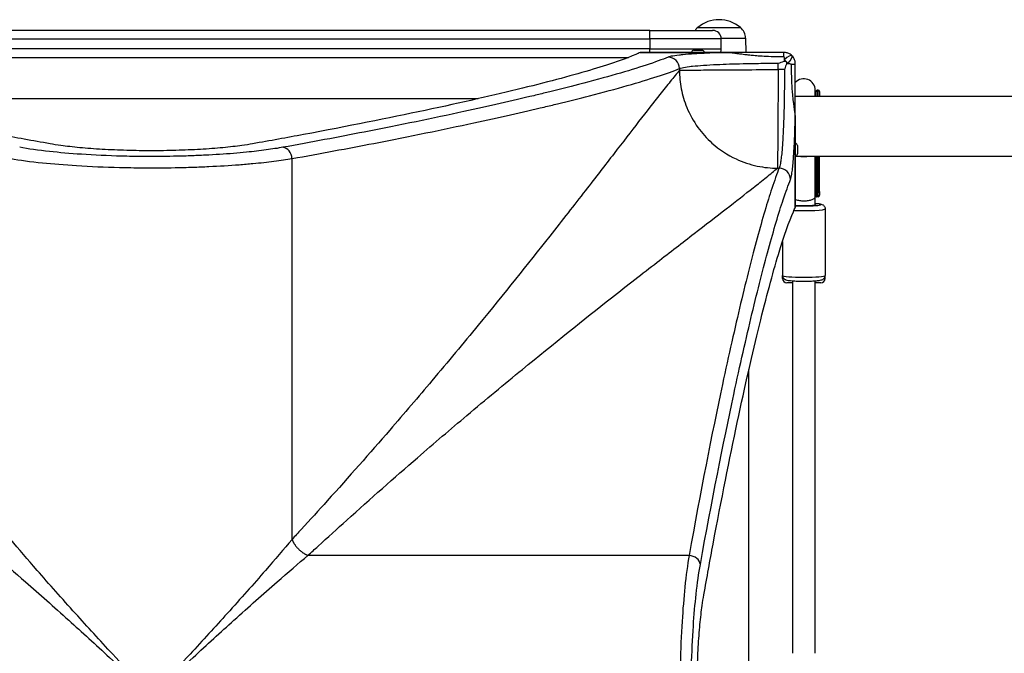
# Model space of a CAD drawing. Units: millimetres. Extents: x -4218 to 4723, y -1579 to 5392.
# Drawn here: x -92 to 599, y 1065 to 1510 of the extents above; entities that cross this region are included whole.
import ezdxf

# ---------------------------------------------------------------- set-up
doc = ezdxf.new("R2010")
doc.units = ezdxf.units.MM
doc.header["$LTSCALE"] = 50
doc.layers.add('SW_Toestellen', color=2, linetype='Continuous')

msp = doc.modelspace()

# ---------------------------------------------------------------- linework, layer by layer
at = {"layer": 'SW_Toestellen'}
for p, q in [((350, 1502.32), (-350, 1502.32)), ((350, 1502.32), (394, 1502.32)), ((350, 1496.32), (350, 1502.32)), ((383.5, 1504.32), (413.5, 1504.32)), ((383.5, 1504.32), (413.5, 1504.32)), ((-350, 1496.32), (350, 1496.32)), ((400, 1496.32), (350, 1496.32)), ((350, 1496.32), (350, 1489.32)), ((399.98, 1496.82), (417.08, 1496.82)), ((400, 1489.32), (400, 1496.32)), ((417.08, 1496.82), (417.22, 1486.82)), ((350, 1489.32), (-350, 1489.32)), ((343.04, 1486.81), (406.06, 1486.81)), ((406.06, 1486.82), (343.08, 1486.82)), ((350, 1486.82), (350, 1489.32)), ((350, 1489.32), (400, 1489.32)), ((380.76, 1488.32), (386.56, 1488.32)), ((406.06, 1486.82), (406.06, 1486.81)), ((444, 1486.82), (406.06, 1486.82)), ((-334.98, 1483.32), (334.98, 1483.32)), ((439.99, 1474.81), (439.99, 1479.23)), ((370.74, 1475.52), (370.74, 1474.29)), ((444.4, 1474.81), (439.99, 1474.81)), ((452, 1440.89), (452, 1478.82)), ((466, 1455.82), (466, 1460.32)), ((466.45, 1455.82), (466.45, 1459.43)), ((467.45, 1460.32), (467.45, 1455.82)), ((468, 1460.32), (467.45, 1460.32)), ((468, 1455.82), (468, 1460.32)), ((469, 1459.32), (469, 1455.82)), ((229.42, 1454.32), (-229.42, 1454.32)), ((1939, 1455.82), (452, 1455.82)), ((451.99, 1440.89), (452, 1440.89)), ((451.99, 1440.89), (451.99, 1377.86)), ((452, 1377.9), (452, 1440.89)), ((453.5, 1421.38), (453.5, 1415.58)), ((98.73, 1144.79), (98.73, 1412.27)), ((695.4, 1413.82), (452, 1413.82)), ((466, 1384.82), (466, 1413.82)), ((466.45, 1413.82), (466.45, 1389.05)), ((467.45, 1388.55), (467.45, 1413.82)), ((468, 1413.82), (468, 1388.55)), ((469, 1389.11), (469, 1413.82)), ((439.46, 1405.57), (440.7, 1405.57)), ((466, 1379.69), (466, 1384.82)), ((468, 1385.48), (467, 1385.48)), ((467.45, 1388.55), (468, 1388.55)), ((468, 1385.48), (468, 1388.55)), ((469, 1389.11), (469, 1386.48)), ((473, 1377.04), (473, 1330.22)), ((443, 1354.1), (443, 1330.22)), ((443, 1327.98), (443, 1330.22)), ((443, 1327.98), (443.95, 1327.98)), ((472.05, 1327.98), (473, 1327.98)), ((473, 1327.98), (473, 1330.22)), ((450, 1324.98), (446, 1324.98)), ((450, 1326.43), (450, 1064.82)), ((466, 1064.82), (466, 1326.43)), ((470, 1324.98), (466, 1324.98)), ((419.5, 805.4), (419.5, 1264.25)), ((377.44, 1133.56), (109.96, 1133.56))]:
    msp.add_line(p, q, dxfattribs=at)
for centre, radius, start, end in [((398.5, 1486.62), 23.2, 49.72739, 130.27261), ((389.87, 1496.68), 9.95, 129.80284, 145.44523), ((394, 1496.32), 6, 0, 90), ((407.13, 1496.68), 9.95, 0.81846, 50.19716), ((380.76, 1486.82), 1.5, 90, 180), ((386.56, 1486.82), 1.5, 0, 90), ((394, 1489.32), 6, 335.37568, 0), ((458, 1460.32), 8, 0, 138.59038), ((458, 1460.32), 8.5, 340.25008, 353.95767), ((467.45, 1459.32), 1, 90, 173.95767), ((468, 1459.32), 1, 0, 90), ((452, 1421.38), 1.5, 0, 90), ((452, 1415.58), 1.5, 270, 0), ((468, 1386.48), 1, 270, 0), ((446, 1327.98), 3, 180, 270), ((470, 1327.98), 3, 270, 0)]:
    msp.add_arc(centre, radius, start, end, dxfattribs=at)
for centre, major_axis, ratio, start_param, end_param in [((444, 1479.82), (0, 7), 0.04993, 0, 0.926364), ((362.83, 1475.52), (-3, 7.42), 0.987484, 4.332826, 5.894874), ((444.71, 1479.53), (4.95, 4.95), 0.263896, 0, 1.391123), ((444.71, 1479.53), (4.95, -4.95), 0.185054, 1.308139, 1.833454), ((444.71, 1479.53), (4.95, 4.95), 0.263896, 4.892062, 6.283185), ((445, 1478.82), (7, 0), 0.04993, 5.356821, 6.283185), ((92.41, 1412.27), (-1.42, 7.87), 0.785044, 4.571476, 6.056954), ((458, 1418.15), (-8, 0), 0.562083, 1.292574, 1.849018), ((440.7, 1397.65), (7.42, -3), 0.987484, 0.388311, 1.950359), ((458, 1384.82), (8, 0), 0.159091, 5.928795, 6.300306), ((458, 1384.87), (-8, 0), 0.175603, 2.787202, 3.124472), ((467.17, 1386.68), (0.824, -0.566), 0.95191, 3.917773, 5.291257), ((467.45, 1389.11), (-1, 0), 0.562031, 0.105216, 1.570792), ((468, 1389.11), (1, 0), 0.562031, 4.712389, 6.283185), ((458, 1377.04), (15, 0), 0.087156, 4.230666, 6.283185), ((458, 1380.03), (12, 0), 0.087156, 4.18879, 7.124254), ((458, 1330.22), (15, 0), 0.087156, 3.141593, 6.283185), ((377.44, 1127.24), (7.87, -1.42), 0.785044, 0.226231, 1.711709)]:
    msp.add_ellipse(centre, major_axis=major_axis, ratio=ratio, start_param=start_param, end_param=end_param, dxfattribs=at)
for points, knots in [([(-71.09, 1422.65), (-83.31, 1424.82), (-95.21, 1426.99), (-137.89, 1434.95), (-166.49, 1440.67), (-217.92, 1451.6), (-240.75, 1456.82), (-280.14, 1466.5), (-296.73, 1470.97), (-323.37, 1478.96), (-333.41, 1482.48), (-341.19, 1485.93), (-342.15, 1486.38), (-343.04, 1486.81)], [25.645723, 25.645723, 25.645723, 25.645723, 31.485467, 31.485467, 47.2282, 47.2282, 62.970933, 62.970933, 78.713667, 78.713667, 94.4564, 94.4564, 96.901533, 96.901533, 96.901533, 96.901533]), ([(343.04, 1486.81), (342.15, 1486.38), (341.19, 1485.93), (333.41, 1482.48), (323.37, 1478.96), (296.73, 1470.97), (280.14, 1466.5), (240.75, 1456.82), (217.92, 1451.6), (166.49, 1440.67), (137.89, 1434.95), (95.21, 1426.99), (83.31, 1424.82), (71.09, 1422.65)], [29.040334, 29.040334, 29.040334, 29.040334, 31.485467, 31.485467, 47.2282, 47.2282, 62.970933, 62.970933, 78.713667, 78.713667, 94.4564, 94.4564, 100.296144, 100.296144, 100.296144, 100.296144]), ([(406.06, 1486.81), (404.65, 1486.78), (403.26, 1486.74), (398.47, 1486.6), (395.21, 1486.48), (392.13, 1486.36), (388.35, 1486.2), (384.81, 1486.02), (378.4, 1485.62), (375.54, 1485.41), (372.22, 1485.09), (371.4, 1485.01), (368.25, 1484.66), (366.32, 1484.38), (364.01, 1483.9), (363.31, 1483.71), (362.83, 1483.51)], [4.287667, 4.287667, 4.287667, 4.287667, 4.753831, 4.753831, 5.921152, 5.921152, 5.921152, 7.357058, 7.357058, 8.792958, 8.792958, 9.298717, 9.298717, 10.852046, 10.852046, 11.842303, 11.842303, 11.842303, 11.842303]), ([(406.06, 1486.81), (406.13, 1486.81), (406.18, 1486.81), (406.3, 1486.8), (406.37, 1486.79), (406.51, 1486.78), (406.59, 1486.77), (406.76, 1486.75), (406.85, 1486.74), (407.06, 1486.72), (407.18, 1486.7), (407.42, 1486.67), (407.54, 1486.66), (407.83, 1486.62), (407.99, 1486.6), (408.35, 1486.55), (408.56, 1486.52), (409.01, 1486.46), (409.26, 1486.43), (409.84, 1486.35), (410.16, 1486.31), (410.88, 1486.21), (411.28, 1486.15), (412.06, 1486.04), (412.44, 1485.99), (413.37, 1485.87), (413.92, 1485.8), (415.17, 1485.63), (415.87, 1485.55), (417.47, 1485.35), (418.36, 1485.25), (420.41, 1485.02), (421.56, 1484.91), (424.2, 1484.66), (425.69, 1484.54), (429.2, 1484.3), (431.23, 1484.19), (435.83, 1484.02), (438.42, 1483.98), (441.91, 1484), (442.81, 1484.01), (443.72, 1484.03)], [-3.885161, -3.885161, -3.885161, -3.885161, -3.876877, -3.876877, -3.865762, -3.865762, -3.850243, -3.850243, -3.830069, -3.830069, -3.803841, -3.803841, -3.773818, -3.773818, -3.732752, -3.732752, -3.679365, -3.679365, -3.609963, -3.609963, -3.51974, -3.51974, -3.402451, -3.402451, -3.288996, -3.288996, -3.121994, -3.121994, -2.904892, -2.904892, -2.622659, -2.622659, -2.255755, -2.255755, -1.778781, -1.778781, -1.125429, -1.125429, -0.292713, -0.292713, 0, 0, 0, 0]), ([(449.66, 1484.48), (449.27, 1484.87), (448.84, 1485.22), (448.39, 1485.51), (447.75, 1485.93), (447.06, 1486.26), (445.58, 1486.7), (444.79, 1486.82), (444, 1486.82)], [0.03823042, 0.03823042, 0.03823042, 0.03823042, 0.05953502, 0.05953502, 0.05953502, 0.08930253, 0.08930253, 0.11907004, 0.11907004, 0.11907004, 0.11907004]), ([(362.83, 1483.51), (354.33, 1480.07), (342.12, 1476.03), (318.4, 1469.21), (309.59, 1466.8), (292.93, 1462.47), (285.48, 1460.6), (274.59, 1457.93), (271.51, 1457.19), (253.47, 1452.87), (237.06, 1449.13), (197.95, 1440.64), (174.64, 1435.83), (131.39, 1427.38), (112.34, 1423.79), (92.41, 1420.19)], [-69.712824, -69.712824, -69.712824, -69.712824, -52.284618, -52.284618, -43.570515, -43.570515, -37.26283, -37.26283, -34.856412, -34.856412, -23.436921, -23.436921, -9.805955, -9.805955, 0, 0, 0, 0]), ([(370.74, 1475.52), (371.18, 1475.72), (371.8, 1475.91), (373.88, 1476.39), (375.6, 1476.68), (378.43, 1477.02), (379.17, 1477.11), (382.15, 1477.42), (384.72, 1477.64), (390.47, 1478.03), (393.65, 1478.21), (397.04, 1478.37), (399.8, 1478.5), (402.73, 1478.61), (408.87, 1478.81), (412.08, 1478.9), (417.87, 1479.03), (420.41, 1479.07), (427.19, 1479.17), (431.53, 1479.21), (437.26, 1479.23), (438.63, 1479.23), (439.99, 1479.23)], [-11.842303, -11.842303, -11.842303, -11.842303, -10.852046, -10.852046, -9.298717, -9.298717, -8.792958, -8.792958, -7.357058, -7.357058, -5.921152, -5.921152, -5.921152, -4.753831, -4.753831, -3.58651, -3.58651, -2.703012, -2.703012, -1.251868, -1.251868, -0.798855, -0.798855, -0.798855, -0.798855]), ([(439.99, 1479.23), (440, 1479.23), (440.01, 1479.24), (441.39, 1479.7), (442.77, 1480.17), (444.17, 1480.63)], [-0.0038359, -0.0038359, -0.0038359, -0.0038359, 0, 0, 0.4318497, 0.4318497, 0.4318497, 0.4318497]), ([(443.72, 1484.03), (443.81, 1484.03), (443.9, 1483.91), (444.06, 1483.47), (444.12, 1483.14), (444.19, 1482.73), (444.23, 1482.43), (444.27, 1482.09), (444.31, 1481.7)], [-0.11907004, -0.11907004, -0.11907004, -0.11907004, -0.08930253, -0.08930253, -0.05953502, -0.05953502, -0.05953502, -0.03823042, -0.03823042, -0.03823042, -0.03823042]), ([(444.17, 1480.63), (444.33, 1480.68), (444.51, 1480.71), (444.85, 1480.7), (445.02, 1480.66), (445.32, 1480.52), (445.45, 1480.43), (445.66, 1480.2), (445.74, 1480.07), (445.85, 1479.79), (445.88, 1479.64), (445.88, 1479.32), (445.86, 1479.15), (445.8, 1478.99)], [0, 0, 0, 0, 0.0528703, 0.0528703, 0.1033735, 0.1033735, 0.1511209, 0.1511209, 0.1966649, 0.1966649, 0.2420624, 0.2420624, 0.2932693, 0.2932693, 0.2932693, 0.2932693]), ([(446.88, 1479.13), (447.27, 1479.09), (447.61, 1479.05), (447.91, 1479.01), (448.32, 1478.95), (448.65, 1478.88), (449.09, 1478.72), (449.21, 1478.64), (449.21, 1478.54)], [-0.08084007, -0.08084007, -0.08084007, -0.08084007, -0.05953498, -0.05953498, -0.05953498, -0.02976749, -0.02976749, 0, 0, 0, 0]), ([(452, 1478.82), (452, 1479.62), (451.88, 1480.4), (451.43, 1481.88), (451.11, 1482.58), (450.69, 1483.21), (450.39, 1483.67), (450.05, 1484.09), (449.66, 1484.48)], [0, 0, 0, 0, 0.02976749, 0.02976749, 0.05953498, 0.05953498, 0.05953498, 0.08084007, 0.08084007, 0.08084007, 0.08084007]), ([(98.73, 1412.27), (118.77, 1415.87), (137.94, 1419.45), (181.45, 1427.89), (204.89, 1432.69), (244.23, 1441.18), (260.73, 1444.92), (278.89, 1449.23), (281.98, 1449.97), (292.94, 1452.63), (300.43, 1454.51), (317.19, 1458.84), (326.05, 1461.24), (349.91, 1468.06), (362.2, 1472.09), (370.74, 1475.52)], [0, 0, 0, 0, 9.805955, 9.805955, 23.436921, 23.436921, 34.856412, 34.856412, 37.26283, 37.26283, 43.570515, 43.570515, 52.284618, 52.284618, 69.712824, 69.712824, 69.712824, 69.712824]), ([(370.74, 1474.29), (368.76, 1471.94), (366.59, 1469.31), (361.99, 1463.62), (359.57, 1460.59), (352.5, 1451.64), (347.51, 1445.24), (336.74, 1431.33), (330.97, 1423.84), (318.49, 1407.66), (311.77, 1398.96), (296.8, 1379.68), (288.47, 1369), (279.67, 1357.84), (264.28, 1338.3), (247.49, 1317.29), (219.03, 1282.57), (208.22, 1269.55), (187.42, 1244.89), (177.54, 1233.32), (153.3, 1205.35), (138.66, 1188.77), (117.49, 1165.29), (111.4, 1158.59), (103.07, 1149.5), (100.91, 1147.15), (98.73, 1144.79)], [5.672299, 5.672299, 5.672299, 5.672299, 9.995648, 9.995648, 14.104316, 14.104316, 21.270389, 21.270389, 28.276142, 28.276142, 35.401948, 35.401948, 43.250982, 43.250982, 43.250982, 56.986995, 56.986995, 64.876473, 64.876473, 71.612119, 71.612119, 80.93229, 80.93229, 84.624798, 84.624798, 85.913038, 85.913038, 85.913038, 85.913038]), ([(370.74, 1474.29), (371.96, 1474.33), (374.65, 1474.38), (382.66, 1474.46), (387.97, 1474.51), (400.55, 1474.59), (407.81, 1474.64), (423.38, 1474.73), (431.68, 1474.77), (439.99, 1474.81)], [0, 0, 0, 0, 0.355948, 0.355948, 0.711896, 0.711896, 1.067843, 1.067843, 1.423791, 1.423791, 1.423791, 1.423791]), ([(370.74, 1474.29), (370.74, 1470.09), (371.13, 1465.73), (371.98, 1461.32), (372.82, 1456.93), (374.12, 1452.5), (375.91, 1448.15), (377.9, 1443.31), (380.5, 1438.59), (383.66, 1434.19), (386.53, 1430.2), (389.86, 1426.49), (393.54, 1423.18), (398.63, 1418.61), (404.39, 1414.83), (410.4, 1412.02), (415.25, 1409.75), (420.26, 1408.11), (425.23, 1407.06), (427.68, 1406.54), (430.12, 1406.16), (432.52, 1405.92), (434.87, 1405.68), (437.19, 1405.57), (439.46, 1405.57)], [0, 0, 0, 0, 0.129637, 0.129637, 0.129637, 0.258472, 0.258472, 0.258472, 0.401933, 0.401933, 0.401933, 0.53217, 0.53217, 0.53217, 0.712391, 0.712391, 0.712391, 0.857952, 0.857952, 0.857952, 0.929844, 0.929844, 0.929844, 1, 1, 1, 1]), ([(439.99, 1474.81), (439.95, 1466.51), (439.9, 1458.2), (439.81, 1442.63), (439.77, 1435.37), (439.68, 1422.8), (439.64, 1417.49), (439.55, 1409.48), (439.51, 1406.78), (439.46, 1405.57)], [0, 0, 0, 0, 0.355948, 0.355948, 0.711896, 0.711896, 1.067843, 1.067843, 1.423791, 1.423791, 1.423791, 1.423791]), ([(444.4, 1474.81), (444.4, 1473.87), (444.4, 1472.92), (444.39, 1467.19), (444.35, 1462.41), (444.22, 1453.24), (444.12, 1448.76), (443.93, 1441.69), (443.84, 1438.98), (443.65, 1434.08), (443.55, 1431.86), (443.33, 1427.59), (443.22, 1425.56), (442.93, 1421.14), (442.75, 1418.84), (442.41, 1415.16), (442.25, 1413.69), (441.92, 1411.05), (441.75, 1409.89), (441.29, 1407.35), (441, 1406.24), (440.7, 1405.57)], [-11.043448, -11.043448, -11.043448, -11.043448, -10.729286, -10.729286, -9.139291, -9.139291, -7.568596, -7.568596, -6.542162, -6.542162, -5.61519, -5.61519, -4.688218, -4.688218, -3.467433, -3.467433, -2.496054, -2.496054, -1.524675, -1.524675, 0, 0, 0, 0]), ([(445.8, 1478.99), (445.4, 1477.78), (445, 1476.57), (444.56, 1475.29), (444.54, 1475.21), (444.48, 1475.04), (444.45, 1474.94), (444.41, 1474.84), (444.41, 1474.83), (444.4, 1474.81)], [0.4814744, 0.4814744, 0.4814744, 0.4814744, 0.8632481, 0.8632481, 0.8885397, 0.8885397, 0.9180238, 0.9180238, 0.9218799, 0.9218799, 0.9218799, 0.9218799]), ([(449.21, 1478.54), (449.19, 1477.63), (449.17, 1476.72), (449.16, 1473.23), (449.2, 1470.64), (449.37, 1466.04), (449.47, 1464.01), (449.72, 1460.49), (449.84, 1459.01), (450.08, 1456.38), (450.2, 1455.23), (450.42, 1453.18), (450.53, 1452.28), (450.72, 1450.69), (450.81, 1449.99), (450.97, 1448.74), (451.04, 1448.19), (451.17, 1447.26), (451.22, 1446.88), (451.33, 1446.1), (451.38, 1445.7), (451.48, 1444.98), (451.53, 1444.66), (451.6, 1444.09), (451.64, 1443.84), (451.7, 1443.38), (451.73, 1443.18), (451.78, 1442.81), (451.8, 1442.65), (451.83, 1442.36), (451.85, 1442.24), (451.88, 1442), (451.89, 1441.89), (451.92, 1441.68), (451.93, 1441.58), (451.94, 1441.41), (451.95, 1441.33), (451.97, 1441.19), (451.97, 1441.13), (451.98, 1441.01), (451.99, 1440.95), (451.99, 1440.89)], [-3.885166, -3.885166, -3.885166, -3.885166, -3.590976, -3.590976, -2.758327, -2.758327, -2.10468, -2.10468, -1.628169, -1.628169, -1.261623, -1.261623, -0.979664, -0.979664, -0.762772, -0.762772, -0.595932, -0.595932, -0.482672, -0.482672, -0.365393, -0.365393, -0.275178, -0.275178, -0.205782, -0.205782, -0.152401, -0.152401, -0.111338, -0.111338, -0.08132, -0.08132, -0.055092, -0.055092, -0.034918, -0.034918, -0.019399, -0.019399, -0.008284, -0.008284, 0, 0, 0, 0]), ([(448.69, 1397.65), (448.99, 1398.4), (449.28, 1399.64), (449.74, 1402.47), (449.91, 1403.76), (450.24, 1406.7), (450.4, 1408.34), (450.74, 1412.44), (450.92, 1415), (451.2, 1419.93), (451.32, 1422.2), (451.54, 1426.95), (451.63, 1429.42), (451.82, 1434.85), (451.91, 1437.82), (451.99, 1440.89)], [0, 0, 0, 0, 1.524675, 1.524675, 2.496054, 2.496054, 3.467433, 3.467433, 4.688218, 4.688218, 5.61519, 5.61519, 6.542162, 6.542162, 7.554636, 7.554636, 7.554636, 7.554636]), ([(92.41, 1420.19), (88.81, 1419.54), (84.84, 1418.92), (76.23, 1417.76), (71.61, 1417.22), (63.8, 1416.44), (60.77, 1416.16), (51.36, 1415.4), (44.68, 1414.96), (34.35, 1414.45), (30.86, 1414.3), (23.48, 1414.04), (19.55, 1413.93), (8.46, 1413.72), (1.25, 1413.67), (-10.93, 1413.76), (-15.92, 1413.85), (-30.55, 1414.23), (-40.12, 1414.67), (-57.02, 1415.81), (-64.59, 1416.47), (-79.31, 1418.1), (-86.38, 1419.1), (-92.41, 1420.19)], [-21.286337, -21.286337, -21.286337, -21.286337, -19.515622, -19.515622, -17.744907, -17.744907, -16.67293, -16.67293, -14.493789, -14.493789, -13.40949, -13.40949, -12.214706, -12.214706, -10.060794, -10.060794, -8.563404, -8.563404, -5.597642, -5.597642, -2.967065, -2.967065, 0, 0, 0, 0]), ([(71.09, 1422.65), (68.71, 1422.23), (66.17, 1421.83), (59.54, 1420.91), (55.04, 1420.39), (45.24, 1419.46), (39.94, 1419.06), (28.87, 1418.41), (23.1, 1418.17), (11.49, 1417.84), (5.65, 1417.77), (0, 1417.77), (-5.65, 1417.77), (-11.49, 1417.84), (-23.1, 1418.17), (-28.87, 1418.41), (-39.94, 1419.06), (-45.24, 1419.46), (-55.04, 1420.39), (-59.54, 1420.91), (-66.17, 1421.83), (-68.71, 1422.23), (-71.09, 1422.65)], [-7.904888, -7.904888, -7.904888, -7.904888, -6.777823, -6.777823, -5.083367, -5.083367, -3.388912, -3.388912, -1.694456, -1.694456, 0, 0, 0, 1.694456, 1.694456, 3.388912, 3.388912, 5.083367, 5.083367, 6.777823, 6.777823, 7.904888, 7.904888, 7.904888, 7.904888]), ([(-98.73, 1412.27), (-92.29, 1411.18), (-84.73, 1410.17), (-69.01, 1408.55), (-60.92, 1407.89), (-42.86, 1406.76), (-32.64, 1406.32), (-17, 1405.93), (-11.68, 1405.85), (1.34, 1405.76), (9.04, 1405.8), (20.89, 1406.02), (25.09, 1406.12), (32.97, 1406.38), (36.69, 1406.53), (47.73, 1407.04), (54.87, 1407.48), (64.92, 1408.25), (68.16, 1408.52), (76.51, 1409.3), (81.45, 1409.84), (90.64, 1411), (94.89, 1411.62), (98.73, 1412.27)], [0, 0, 0, 0, 2.967065, 2.967065, 5.597642, 5.597642, 8.563404, 8.563404, 10.060794, 10.060794, 12.214706, 12.214706, 13.40949, 13.40949, 14.493789, 14.493789, 16.67293, 16.67293, 17.744907, 17.744907, 19.515622, 19.515622, 21.286337, 21.286337, 21.286337, 21.286337]), ([(109.96, 1133.56), (112.32, 1135.73), (114.68, 1137.89), (123.77, 1146.22), (130.47, 1152.32), (153.95, 1173.49), (170.52, 1188.12), (198.5, 1212.36), (210.06, 1222.24), (234.73, 1243.04), (247.74, 1253.85), (282.47, 1282.32), (303.48, 1299.11), (323.01, 1314.5), (334.18, 1323.29), (344.86, 1331.63), (364.14, 1346.59), (372.84, 1353.31), (389.01, 1365.79), (396.5, 1371.57), (410.41, 1382.34), (416.81, 1387.32), (425.77, 1394.4), (428.79, 1396.81), (434.48, 1401.42), (437.12, 1403.59), (439.46, 1405.57)], [-85.913038, -85.913038, -85.913038, -85.913038, -84.624798, -84.624798, -80.93229, -80.93229, -71.612119, -71.612119, -64.876473, -64.876473, -56.986995, -56.986995, -43.250982, -43.250982, -43.250982, -35.401948, -35.401948, -28.276142, -28.276142, -21.270389, -21.270389, -14.104316, -14.104316, -9.995648, -9.995648, -5.672299, -5.672299, -5.672299, -5.672299]), ([(440.7, 1405.57), (439.1, 1401.59), (437.38, 1396.81), (432.41, 1381.82), (428.95, 1370.14), (421.61, 1343.03), (417.73, 1327.73), (409.59, 1293.41), (405.31, 1274.43), (393.43, 1218.67), (385.49, 1178.37), (377.44, 1133.56)], [0, 0, 0, 0, 8.110694, 8.110694, 21.79742, 21.79742, 34.910046, 34.910046, 47.895003, 47.895003, 69.820093, 69.820093, 69.820093, 69.820093]), ([(385.37, 1127.24), (393.42, 1171.79), (401.37, 1211.85), (413.26, 1267.28), (417.54, 1286.15), (425.7, 1320.27), (429.57, 1335.48), (436.92, 1362.43), (440.39, 1374.04), (445.36, 1388.95), (447.09, 1393.7), (448.69, 1397.65)], [-69.820093, -69.820093, -69.820093, -69.820093, -47.895003, -47.895003, -34.910046, -34.910046, -21.79742, -21.79742, -8.110694, -8.110694, 0, 0, 0, 0]), ([(465.5, 1384.38), (465.45, 1384.33), (465.39, 1384.27), (464.91, 1383.86), (464.32, 1383.54), (462.86, 1383), (462.01, 1382.79), (460.14, 1382.49), (459.14, 1382.41), (457.09, 1382.4), (456.07, 1382.47), (454.12, 1382.76), (453.22, 1382.97), (452.3, 1383.31), (452.15, 1383.37), (452, 1383.43)], [-2.259441, -2.259441, -2.259441, -2.259441, -2.210413, -2.210413, -1.89737, -1.89737, -1.5915, -1.5915, -1.286731, -1.286731, -0.97622, -0.97622, -0.65621, -0.65621, -0.589078, -0.589078, -0.589078, -0.589078]), ([(466, 1386.32), (466.01, 1386.29), (466.01, 1386.25), (466.05, 1386.14), (466.07, 1386.07), (466.17, 1385.91), (466.23, 1385.82), (466.41, 1385.66), (466.51, 1385.6), (466.72, 1385.51), (466.82, 1385.49), (466.94, 1385.48), (466.97, 1385.48), (467, 1385.48)], [0.22137501, 0.22137501, 0.22137501, 0.22137501, 0.2270186, 0.2270186, 0.23551231, 0.23551231, 0.24400601, 0.24400601, 0.25156303, 0.25156303, 0.25884191, 0.25884191, 0.26099342, 0.26099342, 0.26099342, 0.26099342]), ([(466.45, 1389.05), (466.45, 1388.89), (466.45, 1388.74), (466.44, 1388.01), (466.42, 1387.52), (466.34, 1386.88), (466.29, 1386.68), (466.21, 1386.53)], [0.6662267, 0.6662267, 0.6662267, 0.6662267, 0.7234457, 0.7234457, 0.944915, 0.944915, 1.0934664, 1.0934664, 1.0934664, 1.0934664]), ([(467.17, 1385.71), (467.26, 1385.86), (467.32, 1386.08), (467.42, 1386.78), (467.44, 1387.34), (467.45, 1388.18), (467.45, 1388.36), (467.45, 1388.55)], [-1.0934664, -1.0934664, -1.0934664, -1.0934664, -0.944915, -0.944915, -0.7234457, -0.7234457, -0.6662267, -0.6662267, -0.6662267, -0.6662267]), ([(387.82, 1105.91), (390, 1118.13), (392.17, 1130.03), (400.13, 1172.71), (405.84, 1201.31), (416.78, 1252.74), (421.99, 1275.57), (431.68, 1314.96), (436.15, 1331.55), (444.14, 1358.19), (447.66, 1368.24), (451.1, 1376.01), (451.55, 1376.98), (451.99, 1377.86)], [25.645723, 25.645723, 25.645723, 25.645723, 31.485467, 31.485467, 47.2282, 47.2282, 62.970933, 62.970933, 78.713667, 78.713667, 94.4564, 94.4564, 96.901533, 96.901533, 96.901533, 96.901533]), ([(466, 1379.69), (466, 1379.65), (465.95, 1379.6), (465.74, 1379.51), (465.58, 1379.46), (465.2, 1379.38), (464.95, 1379.34), (464.35, 1379.26), (464, 1379.23), (463.31, 1379.17), (462.89, 1379.14), (461.99, 1379.08), (461.51, 1379.06), (460.6, 1379.03), (460.09, 1379.02), (459.03, 1379), (458.49, 1378.99), (457.51, 1378.99), (456.97, 1379), (455.91, 1379.02), (455.4, 1379.03), (454.49, 1379.06), (454.01, 1379.08), (453.11, 1379.14), (452.69, 1379.17), (452.23, 1379.21), (452.11, 1379.22), (452, 1379.23)], [1.186226, 1.186226, 1.186226, 1.186226, 1.334805, 1.334805, 1.483384, 1.483384, 1.631776, 1.631776, 1.780169, 1.780169, 1.928336, 1.928336, 2.076503, 2.076503, 2.224482, 2.224482, 2.372461, 2.372461, 2.520441, 2.520441, 2.66842, 2.66842, 2.816587, 2.816587, 2.964753, 2.964753, 3.014005, 3.014005, 3.014005, 3.014005]), ([(466, 1380.83), (467.09, 1380.75), (468.04, 1380.65), (469.35, 1380.45), (469.79, 1380.37), (470.55, 1380.16), (470.86, 1380.08), (471.46, 1379.74), (471.6, 1379.65), (471.99, 1379.35), (472.27, 1379.1), (472.71, 1378.4), (472.87, 1378.02), (472.98, 1377.41), (473, 1377.23), (473, 1377.04)], [3.1077042, 3.1077042, 3.1077042, 3.1077042, 3.4500875, 3.4500875, 3.6666742, 3.6666742, 3.8199973, 3.8199973, 3.8617981, 3.8617981, 3.9191365, 3.9191365, 3.9574782, 3.9574782, 3.9733203, 3.9733203, 3.9733203, 3.9733203]), ([(443, 1330.22), (443, 1329.87), (443.06, 1329.52), (443.27, 1328.9), (443.43, 1328.63), (443.77, 1328.15), (443.95, 1327.97), (444.34, 1327.64), (444.53, 1327.52), (444.95, 1327.29), (445.16, 1327.21), (445.92, 1326.94), (446.4, 1326.85), (448.02, 1326.59), (449.33, 1326.47), (452.01, 1326.3), (453.28, 1326.25), (455.9, 1326.18), (457.25, 1326.17), (459.93, 1326.18), (461.25, 1326.2), (463.76, 1326.29), (464.95, 1326.35), (467.09, 1326.51), (468.04, 1326.61), (469.35, 1326.81), (469.79, 1326.89), (470.55, 1327.1), (470.86, 1327.18), (471.46, 1327.52), (471.6, 1327.61), (471.99, 1327.91), (472.27, 1328.15), (472.71, 1328.86), (472.87, 1329.23), (472.98, 1329.84), (473, 1330.03), (473, 1330.22)], [5.451458, 5.451458, 5.451458, 5.451458, 5.480889, 5.480889, 5.513244, 5.513244, 5.553751, 5.553751, 5.607316, 5.607316, 5.693176, 5.693176, 5.950063, 5.950063, 6.405164, 6.405164, 6.742261, 6.742261, 7.070643, 7.070643, 7.397601, 7.397601, 7.727338, 7.727338, 8.069818, 8.069818, 8.286404, 8.286404, 8.439727, 8.439727, 8.481528, 8.481528, 8.538867, 8.538867, 8.577208, 8.577208, 8.59305, 8.59305, 8.59305, 8.59305]), ([(0, 1034.82), (-1.52, 1036.47), (-3.04, 1038.11), (-6.08, 1041.39), (-7.6, 1043.04), (-15.16, 1051.21), (-21.19, 1057.73), (-36.05, 1073.88), (-44.8, 1083.46), (-62.68, 1103.25), (-71.74, 1113.43), (-86.82, 1130.72), (-93.09, 1138.04), (-98.73, 1144.79), (-98.73, 1144.79), (-98.73, 1144.79), (-98.73, 1144.79)], [0, 0, 0, 0, 0.696836, 0.696836, 1.393672, 1.393672, 4.169028, 4.169028, 8.314415, 8.314415, 12.943542, 12.943542, 16.62883, 16.62883, 16.62883, 16.628831, 16.628831, 16.628831, 16.628831]), ([(98.73, 1144.79), (98.73, 1144.79), (98.73, 1144.79), (98.73, 1144.79), (93.09, 1138.04), (86.82, 1130.72), (71.74, 1113.43), (62.68, 1103.25), (44.8, 1083.46), (36.05, 1073.88), (21.19, 1057.73), (15.16, 1051.21), (7.6, 1043.04), (6.08, 1041.39), (3.04, 1038.11), (1.52, 1036.47), (0, 1034.82)], [85.913038, 85.913038, 85.913038, 85.913038, 85.913039, 85.913039, 85.913039, 89.598327, 89.598327, 94.227454, 94.227454, 98.372841, 98.372841, 101.148198, 101.148198, 101.845033, 101.845033, 102.541869, 102.541869, 102.541869, 102.541869]), ([(-109.96, 1133.56), (-109.96, 1133.56), (-109.96, 1133.56), (-109.96, 1133.56), (-103.22, 1127.91), (-95.9, 1121.64), (-78.6, 1106.56), (-68.43, 1097.51), (-48.63, 1079.63), (-39.06, 1070.87), (-22.91, 1056.02), (-16.38, 1049.99), (-8.21, 1042.43), (-6.57, 1040.91), (-3.29, 1037.87), (-1.64, 1036.35), (0, 1034.82)], [-16.628831, -16.628831, -16.628831, -16.628831, -16.62883, -16.62883, -16.62883, -12.943542, -12.943542, -8.314415, -8.314415, -4.169028, -4.169028, -1.393672, -1.393672, -0.696836, -0.696836, 0, 0, 0, 0]), ([(0, 1034.82), (1.64, 1036.35), (3.29, 1037.87), (6.57, 1040.91), (8.21, 1042.43), (16.38, 1049.99), (22.91, 1056.02), (39.06, 1070.87), (48.63, 1079.63), (68.43, 1097.51), (78.6, 1106.56), (95.9, 1121.64), (103.22, 1127.91), (109.96, 1133.56), (109.96, 1133.56), (109.96, 1133.56), (109.96, 1133.56)], [-102.541869, -102.541869, -102.541869, -102.541869, -101.845033, -101.845033, -101.148198, -101.148198, -98.372841, -98.372841, -94.227454, -94.227454, -89.598327, -89.598327, -85.913039, -85.913039, -85.913039, -85.913038, -85.913038, -85.913038, -85.913038]), ([(377.44, 1133.56), (376.35, 1127.11), (375.35, 1119.55), (373.73, 1103.84), (373.06, 1095.75), (371.93, 1077.69), (371.49, 1067.46), (371.11, 1051.83), (371.02, 1046.5), (370.93, 1033.48), (370.98, 1025.79), (371.19, 1013.94), (371.3, 1009.74), (371.56, 1001.85), (371.71, 998.13), (372.22, 987.09), (372.65, 979.95), (373.42, 969.9), (373.7, 966.66), (374.47, 958.32), (375.01, 953.38), (376.17, 944.19), (376.79, 939.94), (377.44, 936.09)], [0, 0, 0, 0, 2.967051, 2.967051, 5.597618, 5.597618, 8.56339, 8.56339, 10.060795, 10.060795, 12.214706, 12.214706, 13.409488, 13.409488, 14.493789, 14.493789, 16.67293, 16.67293, 17.744907, 17.744907, 19.515622, 19.515622, 21.286337, 21.286337, 21.286337, 21.286337]), ([(385.37, 942.41), (384.71, 946.01), (384.09, 949.99), (382.93, 958.59), (382.39, 963.21), (381.62, 971.02), (381.34, 974.06), (380.57, 983.46), (380.14, 990.15), (379.62, 1000.48), (379.48, 1003.96), (379.22, 1011.34), (379.11, 1015.27), (378.89, 1026.37), (378.85, 1033.57), (378.94, 1045.75), (379.02, 1050.74), (379.41, 1065.37), (379.85, 1074.95), (380.98, 1091.85), (381.64, 1099.42), (383.27, 1114.13), (384.27, 1121.21), (385.37, 1127.24)], [-21.286337, -21.286337, -21.286337, -21.286337, -19.515622, -19.515622, -17.744907, -17.744907, -16.67293, -16.67293, -14.493789, -14.493789, -13.409488, -13.409488, -12.214706, -12.214706, -10.060795, -10.060795, -8.56339, -8.56339, -5.597618, -5.597618, -2.967051, -2.967051, 0, 0, 0, 0]), ([(387.82, 963.74), (387.4, 966.11), (387.01, 968.65), (386.09, 975.28), (385.56, 979.78), (384.64, 989.58), (384.24, 994.89), (383.59, 1005.95), (383.34, 1011.73), (383.02, 1023.34), (382.94, 1029.18), (382.94, 1034.82), (382.94, 1040.47), (383.02, 1046.31), (383.34, 1057.92), (383.59, 1063.69), (384.24, 1074.76), (384.64, 1080.06), (385.56, 1089.87), (386.09, 1094.37), (387.01, 1101), (387.4, 1103.54), (387.82, 1105.91)], [-7.904888, -7.904888, -7.904888, -7.904888, -6.777823, -6.777823, -5.083367, -5.083367, -3.388912, -3.388912, -1.694456, -1.694456, 0, 0, 0, 1.694456, 1.694456, 3.388912, 3.388912, 5.083367, 5.083367, 6.777823, 6.777823, 7.904888, 7.904888, 7.904888, 7.904888])]:
    msp.add_open_spline(points, degree=3, knots=knots, dxfattribs=at)
for points in [[(343.08, 1486.82), (343.06, 1486.82), (343.05, 1486.82), (343.04, 1486.81)], [(444.31, 1481.7), (444.26, 1481.35), (444.21, 1480.99), (444.17, 1480.63)], [(445.8, 1478.99), (446.16, 1479.04), (446.52, 1479.08), (446.88, 1479.13)], [(466.21, 1386.53), (466.15, 1387.33), (466.08, 1388.11), (466, 1388.84)], [(466.21, 1386.53), (466.1, 1386.4), (466.02, 1386.34), (466, 1386.35)], [(467, 1385.48), (467.02, 1385.48), (467.08, 1385.56), (467.17, 1385.71)], [(451.99, 1377.86), (452, 1377.88), (452, 1377.89), (452, 1377.9)]]:
    msp.add_open_spline(points, degree=3, dxfattribs=at)
msp.add_rational_spline([(98.73, 1144.79), (100.75, 1139.8), (104.97, 1135.57), (109.96, 1133.56)], [1, 0.886046839225, 0.886046839225, 1], degree=3, dxfattribs=at)

doc.saveas('drawing.dxf')
